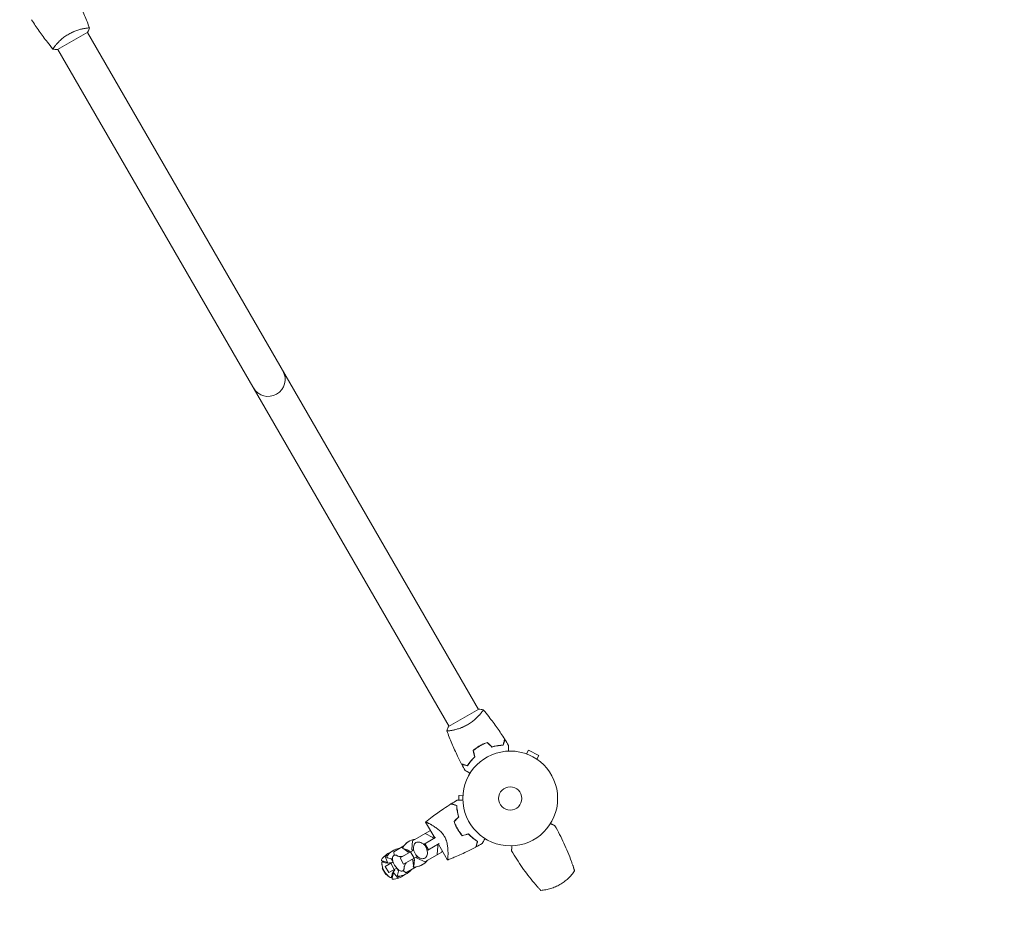
# Model space of a CAD drawing. Units: millimetres. Extents: x -10931 to 12021, y -8662 to 10971.
# Drawn here: x 1861 to 2961, y -4726 to -3727 of the extents above; entities that cross this region are included whole.
import ezdxf

# ---------------------------------------------------------------- set-up
doc = ezdxf.new("R2010")
doc.units = ezdxf.units.MM
doc.header["$LTSCALE"] = 20
doc.linetypes.add('HIDDEN', pattern=[9.525, 6.35, -3.175])
doc.layers.add('2d', color=230, linetype='Continuous')
doc.layers.add('ASTM-BufferZone', color=240, linetype='HIDDEN')

msp = doc.modelspace()

# ---------------------------------------------------------------- linework, layer by layer
at = {"layer": '2d', "lineweight": 0}
for p, q in [((1933.9, -3737.1), (1933.9, -3737.1)), ((1903.1, -3760.8), (1936.9, -3741.3)), ((2373.5, -4498.5), (1936.5, -3741.6)), ((1901, -3756.1), (1901, -3756.1)), ((2340.6, -4517.5), (1903.6, -3760.6)), ((2373.9, -4498.2), (2340.1, -4517.7)), ((2376.1, -4503), (2376.1, -4503)), ((2343.2, -4522), (2343.2, -4522)), ((2425.7, -4547.7), (2425.7, -4547.7)), ((2425.7, -4547.7), (2425.7, -4547.7)), ((2427.1, -4548.2), (2429.3, -4543.9)), ((2440.9, -4549.8), (2429.3, -4543.9)), ((2438.7, -4554.1), (2440.9, -4549.8)), ((2439.9, -4555), (2439.9, -4555)), ((2439.9, -4555), (2439.9, -4555)), ((2356.2, -4594.3), (2351.4, -4594.6)), ((2351.4, -4594.6), (2351.7, -4600)), ((2356.3, -4592.8), (2356.3, -4592.8)), ((2356.3, -4592.8), (2356.3, -4592.8)), ((2314.4, -4624.4), (2324.7, -4642.1)), ((2319, -4634.3), (2299.9, -4645.4)), ((2312.8, -4649), (2325.6, -4641.6)), ((2322.5, -4641.5), (2313.9, -4637.3)), ((2319, -4634.3), (2320.6, -4635.1)), ((2322.5, -4641.5), (2323.9, -4640.7)), ((2323.4, -4642.9), (2322.5, -4641.5)), ((2333.3, -4637.2), (2333.3, -4637.2)), ((2290.3, -4650.9), (2278.8, -4657.5)), ((2288.8, -4653.1), (2287.8, -4652.3)), ((2299.9, -4645.4), (2299.2, -4654.9)), ((2313.3, -4649.8), (2312.8, -4649)), ((2317.6, -4655.4), (2313.6, -4648.5)), ((2329.6, -4648.5), (2316.8, -4655.9)), ((2328.2, -4651.2), (2327.4, -4649.8)), ((2327.5, -4660.8), (2328.2, -4651.2)), ((2328.2, -4651.2), (2329.5, -4650.5)), ((2328.7, -4649.1), (2338.9, -4666.8)), ((2272.6, -4661.1), (2269.4, -4662.9)), ((2269.4, -4662.9), (2272.3, -4670.2)), ((2272.5, -4661.2), (2272.5, -4661.2)), ((2278.8, -4657.5), (2279.3, -4661.5)), ((2285.9, -4664.5), (2301.1, -4655.7)), ((2289.9, -4671.4), (2285.9, -4664.5)), ((2305.1, -4662.7), (2289.9, -4671.4)), ((2294.7, -4657.5), (2290.2, -4654.2)), ((2294.7, -4657.5), (2296.2, -4656.7)), ((2295.5, -4659), (2294.7, -4657.5)), ((2301.5, -4664.7), (2297.5, -4657.8)), ((2299.2, -4654.9), (2300, -4656.3)), ((2304, -4663.3), (2304.9, -4664.7)), ((2304.9, -4664.7), (2313.5, -4668.9)), ((2313.5, -4668.9), (2332.6, -4657.9)), ((2316.8, -4655.9), (2316.3, -4655)), ((2332.8, -4656.1), (2332.6, -4657.9)), ((2265.9, -4676.1), (2266.5, -4675.7)), ((2269.4, -4674), (2278.2, -4669)), ((2273.4, -4680.9), (2269.4, -4674)), ((2279.5, -4677.4), (2275.5, -4670.5)), ((2277.5, -4667.5), (2275.9, -4665.4)), ((2277.5, -4667.5), (2277.7, -4667.4)), ((2277.9, -4668.2), (2277.5, -4667.5)), ((2292.4, -4681.1), (2303.9, -4674.4)), ((2300.3, -4667.3), (2299.5, -4665.9)), ((2300.3, -4667.3), (2301.8, -4666.5)), ((2301, -4672.9), (2300.3, -4667.3)), ((2301.4, -4675.9), (2301.2, -4674.6)), ((2269.9, -4683), (2265.9, -4676.1)), ((2269.9, -4683), (2265.9, -4676.1)), ((2270.5, -4682.6), (2269.9, -4683)), ((2282.2, -4675.9), (2273.4, -4680.9)), ((2278.2, -4680.4), (2283, -4686.5)), ((2283.1, -4677.2), (2282.7, -4676.5)), ((2283, -4686.5), (2286.2, -4684.7)), ((2283.1, -4677.2), (2283.3, -4677.1)), ((2284.1, -4679.6), (2283.1, -4677.2)), ((2286.1, -4684.7), (2286.1, -4684.7)), ((2289.2, -4678.7), (2292.4, -4681.1))]:
    msp.add_line(p, q, dxfattribs=at)
for radius in [53, 13]:
    msp.add_circle((2409, -4598), radius, dxfattribs=at)
for centre, radius, start, end in [((2138.5, -4129.5), 19, 210, 30), ((2289.6, -4653.3), 0.8, 148.5061, 263.3391), ((2306, -4663.3), 20, 98.4348, 148.5061), ((2305.9, -4663.3), 20, 119.913, 141.5652), ((2282.2, -4677.1), 20, 109.8681, 148.5061), ((2271.9, -4663.5), 0.8, 148.5061, 263.3391), ((2288.2, -4673.5), 20, 98.4348, 148.5061), ((2270.2, -4678.2), 14, 58.258, 83.3391), ((2288.2, -4673.6), 20, 119.9545, 130.0857), ((2287.9, -4668), 14, 46.6015, 83.3391), ((2265.8, -4667), 0.8, 148.5061, 263.3391), ((2285.5, -4669.4), 20, 182.6706, 198.463), ((2285.5, -4669.4), 20, 182.6817, 237.3183), ((2264.1, -4681.7), 14, 55.5004, 83.3391), ((2297.1, -4662.6), 20, 196.586, 223.414), ((2287.9, -4668), 14, 336.6609, 13.3985), ((2301.5, -4673.8), 0.8, 156.6609, 271.4939), ((2301, -4654.7), 20, 271.4939, 321.5652), ((2300.9, -4654.7), 20, 278.4348, 300.087), ((2285.5, -4669.4), 20, 221.537, 237.3294), ((2264.1, -4681.7), 14, 336.6609, 4.4996), ((2277.2, -4668.4), 20, 271.4939, 310.1319), ((2283.7, -4684.1), 0.8, 156.6609, 271.4939), ((2270.2, -4678.2), 14, 336.6609, 1.742), ((2283.2, -4664.9), 20, 271.4939, 321.5652), ((2283.2, -4664.9), 20, 289.9143, 300.0454), ((2277.7, -4687.6), 0.8, 156.6609, 271.4939)]:
    msp.add_arc(centre, radius, start, end, dxfattribs=at)
for points, knots in [([(1922.4, -3699.5), (1924, -3702.5), (1925.5, -3705.4), (1929.2, -3713.1), (1931.3, -3717.8), (1935.3, -3727.2), (1937.1, -3731.9), (1938.9, -3736.7)], [0, 0, 0, 0, 10.001335, 10.001335, 25.652861, 25.652861, 40.904303, 40.904303, 40.904303, 40.904303]), ([(1898.1, -3760.2), (1896, -3757.7), (1893.9, -3755.1), (1888.7, -3748.4), (1885.6, -3744.3), (1879.7, -3735.9), (1876.9, -3731.7), (1874.2, -3727.4)], [0.059167, 0.059167, 0.059167, 0.059167, 10.001334, 10.001334, 25.653135, 25.653135, 40.963039, 40.963039, 40.963039, 40.963039]), ([(1915.7, -3743.5), (1916.4, -3743.1), (1917.2, -3742.7), (1918.7, -3741.9), (1919.4, -3741.5), (1920.6, -3741), (1920.9, -3740.9), (1921.7, -3740.5), (1922.1, -3740.4), (1923.2, -3739.9), (1924, -3739.7), (1925.4, -3739.2), (1926.1, -3739), (1927.5, -3738.5), (1928.2, -3738.3), (1930.2, -3737.8), (1931.4, -3737.6), (1933.1, -3737.2), (1933.6, -3737.1), (1934.6, -3737), (1935, -3736.9), (1936.3, -3736.7), (1937, -3736.6), (1937.8, -3736.6), (1938.1, -3736.6), (1938.5, -3736.6), (1938.6, -3736.6), (1938.7, -3736.6), (1938.8, -3736.6), (1938.8, -3736.6), (1938.9, -3736.7), (1938.9, -3736.7), (1938.9, -3736.7), (1938.9, -3736.7), (1938.9, -3736.7), (1938.9, -3736.7)], [0.16356818, 0.16356818, 0.16356818, 0.16356818, 0.1661247, 0.1661247, 0.16868122, 0.16868122, 0.16995948, 0.16995948, 0.17123774, 0.17123774, 0.17379425, 0.17379425, 0.17635077, 0.17635077, 0.17890729, 0.17890729, 0.18402032, 0.18402032, 0.18657684, 0.18657684, 0.18913336, 0.18913336, 0.19424639, 0.19424639, 0.19680291, 0.19680291, 0.19935943, 0.19935943, 0.20063769, 0.20063769, 0.20191595, 0.20191595, 0.20447247, 0.20447247, 0.20490292, 0.20490292, 0.20490292, 0.20490292]), ([(1938.9, -3736.7), (1938.4, -3738), (1937.9, -3739.4), (1937.1, -3740.9), (1937, -3741.1), (1936.9, -3741.3)], [0, 0, 0, 0, 4.405135, 4.405135, 5.108724, 5.108724, 5.108724, 5.108724]), ([(1898.2, -3760.2), (1898.2, -3760.2), (1898.2, -3760.2), (1898.2, -3760.2), (1898.2, -3760.2), (1898.1, -3760.2), (1898.1, -3760.1), (1898.1, -3760.1), (1898.1, -3760), (1898.2, -3759.8), (1898.4, -3759.5), (1898.9, -3758.8), (1899.1, -3758.5), (1899.5, -3757.9), (1899.7, -3757.6), (1900.5, -3756.6), (1901.2, -3755.8), (1902.1, -3754.8), (1902.3, -3754.5), (1902.7, -3754.1), (1902.9, -3753.9), (1903.5, -3753.2), (1904, -3752.7), (1904.9, -3751.8), (1905.4, -3751.3), (1906.2, -3750.5), (1906.5, -3750.3), (1907.1, -3749.8), (1907.3, -3749.5), (1908.8, -3748.3), (1910, -3747.3), (1912.1, -3745.8), (1912.8, -3745.3), (1914.2, -3744.4), (1914.9, -3743.9), (1915.7, -3743.5)], [0.12220864, 0.12220864, 0.12220864, 0.12220864, 0.12268837, 0.12268837, 0.12524335, 0.12524335, 0.12652085, 0.12652085, 0.12779834, 0.12779834, 0.13290832, 0.13290832, 0.13546331, 0.13546331, 0.1380183, 0.1380183, 0.14312827, 0.14312827, 0.14440577, 0.14440577, 0.14568326, 0.14568326, 0.14823825, 0.14823825, 0.15079324, 0.15079324, 0.15207073, 0.15207073, 0.15334823, 0.15334823, 0.15845821, 0.15845821, 0.16101319, 0.16101319, 0.16356818, 0.16356818, 0.16356818, 0.16356818]), ([(2378.9, -4498.8), (2378.9, -4498.8), (2378.9, -4498.8), (2378.9, -4498.8), (2378.9, -4498.8), (2378.9, -4498.9), (2378.9, -4498.9), (2378.9, -4499), (2378.9, -4499), (2378.8, -4499.2), (2378.6, -4499.6), (2378.2, -4500.3), (2378, -4500.5), (2377.6, -4501.1), (2377.3, -4501.4), (2376.5, -4502.4), (2375.9, -4503.2), (2375, -4504.3), (2374.8, -4504.5), (2374.4, -4504.9), (2374.2, -4505.2), (2373.5, -4505.8), (2373.1, -4506.3), (2372.1, -4507.3), (2371.6, -4507.8), (2370.8, -4508.5), (2370.6, -4508.8), (2370, -4509.3), (2369.7, -4509.5), (2368.3, -4510.8), (2367, -4511.8), (2365, -4513.2), (2364.3, -4513.7), (2362.9, -4514.7), (2362.1, -4515.1), (2361.4, -4515.5)], [0.12220864, 0.12220864, 0.12220864, 0.12220864, 0.12268837, 0.12268837, 0.12524335, 0.12524335, 0.12652085, 0.12652085, 0.12779834, 0.12779834, 0.13290832, 0.13290832, 0.13546331, 0.13546331, 0.1380183, 0.1380183, 0.14312827, 0.14312827, 0.14440577, 0.14440577, 0.14568326, 0.14568326, 0.14823825, 0.14823825, 0.15079324, 0.15079324, 0.15207073, 0.15207073, 0.15334823, 0.15334823, 0.15845821, 0.15845821, 0.16101319, 0.16101319, 0.16356818, 0.16356818, 0.16356818, 0.16356818]), ([(2378.9, -4498.9), (2381, -4501.4), (2383.1, -4503.9), (2388.3, -4510.6), (2391.4, -4514.8), (2397.3, -4523.2), (2400.1, -4527.4), (2402.8, -4531.7)], [0.059167, 0.059167, 0.059167, 0.059167, 10.001334, 10.001334, 25.653135, 25.653135, 40.963039, 40.963039, 40.963039, 40.963039]), ([(2361.4, -4515.5), (2360.6, -4516), (2359.9, -4516.4), (2358.4, -4517.1), (2357.6, -4517.5), (2356.5, -4518), (2356.1, -4518.2), (2355.3, -4518.5), (2355, -4518.6), (2353.8, -4519.1), (2353.1, -4519.4), (2351.6, -4519.9), (2350.9, -4520.1), (2349.5, -4520.5), (2348.9, -4520.7), (2346.9, -4521.2), (2345.7, -4521.5), (2344, -4521.8), (2343.5, -4521.9), (2342.5, -4522.1), (2342, -4522.2), (2340.7, -4522.3), (2340, -4522.4), (2339.2, -4522.5), (2339, -4522.5), (2338.6, -4522.5), (2338.5, -4522.5), (2338.3, -4522.4), (2338.3, -4522.4), (2338.2, -4522.4), (2338.2, -4522.4), (2338.2, -4522.3), (2338.2, -4522.3), (2338.2, -4522.3), (2338.2, -4522.3), (2338.2, -4522.3)], [0.16356818, 0.16356818, 0.16356818, 0.16356818, 0.1661247, 0.1661247, 0.16868122, 0.16868122, 0.16995948, 0.16995948, 0.17123774, 0.17123774, 0.17379425, 0.17379425, 0.17635077, 0.17635077, 0.17890729, 0.17890729, 0.18402032, 0.18402032, 0.18657684, 0.18657684, 0.18913336, 0.18913336, 0.19424639, 0.19424639, 0.19680291, 0.19680291, 0.19935943, 0.19935943, 0.20063769, 0.20063769, 0.20191595, 0.20191595, 0.20447247, 0.20447247, 0.20490292, 0.20490292, 0.20490292, 0.20490292]), ([(2338.2, -4522.3), (2338.6, -4521), (2339.2, -4519.7), (2339.9, -4518.1), (2340, -4517.9), (2340.1, -4517.7)], [0, 0, 0, 0, 4.405135, 4.405135, 5.108724, 5.108724, 5.108724, 5.108724]), ([(2354.6, -4559.5), (2353.1, -4556.6), (2351.6, -4553.6), (2347.9, -4546), (2345.8, -4541.3), (2341.8, -4531.8), (2339.9, -4527.1), (2338.2, -4522.4)], [0, 0, 0, 0, 10.001335, 10.001335, 25.652861, 25.652861, 40.904303, 40.904303, 40.904303, 40.904303]), ([(2401.1, -4538.3), (2401.3, -4537.5), (2401.5, -4536.8), (2401.8, -4535.5), (2402, -4534.9), (2402.2, -4534.1), (2402.2, -4533.9), (2402.4, -4533.4), (2402.4, -4533.2), (2402.6, -4532.6), (2402.7, -4532.3), (2402.8, -4532), (2402.8, -4531.9), (2402.8, -4531.8), (2402.8, -4531.8), (2402.8, -4531.7), (2402.8, -4531.7), (2402.8, -4531.7), (2402.8, -4531.7), (2402.8, -4531.7), (2402.8, -4531.7), (2402.8, -4531.7)], [0, 0, 0, 0, 0.00350666, 0.00350666, 0.00701332, 0.00701332, 0.00876665, 0.00876665, 0.01051997, 0.01051997, 0.01402663, 0.01402663, 0.01577996, 0.01577996, 0.01753329, 0.01753329, 0.02103995, 0.02103995, 0.02454661, 0.02454661, 0.02744921, 0.02744921, 0.02744921, 0.02744921]), ([(2401.2, -4538.5), (2401.4, -4537.7), (2401.6, -4537), (2402, -4535.7), (2402.1, -4535.1), (2402.3, -4534.3), (2402.4, -4534.1), (2402.5, -4533.6), (2402.6, -4533.4), (2402.7, -4532.8), (2402.8, -4532.5), (2402.9, -4532.2), (2402.9, -4532.1), (2402.9, -4532), (2403, -4532), (2403, -4532), (2403, -4532), (2403, -4532), (2403, -4531.9), (2403, -4531.9), (2403, -4531.9), (2403, -4531.9), (2403, -4531.9), (2403, -4531.9)], [0, 0, 0, 0, 0.0035063, 0.0035063, 0.0070126, 0.0070126, 0.00876575, 0.00876575, 0.0105189, 0.0105189, 0.0140252, 0.0140252, 0.01577835, 0.01577835, 0.01665493, 0.01665493, 0.0175315, 0.0175315, 0.02103781, 0.02103781, 0.02454411, 0.02454411, 0.0274484, 0.0274484, 0.0274484, 0.0274484]), ([(2375, -4539.1), (2373.6, -4539.9), (2372.3, -4540.7), (2370.4, -4542.1), (2369.8, -4542.6), (2368.6, -4543.5), (2368, -4544), (2367.5, -4544.5)], [0.009405818, 0.009405818, 0.009405818, 0.009405818, 0.01410835, 0.01410835, 0.016459616, 0.016459616, 0.018810883, 0.018810883, 0.018810883, 0.018810883]), ([(2375.1, -4539.3), (2373.8, -4540.1), (2372.5, -4540.9), (2370.6, -4542.2), (2370, -4542.7), (2368.8, -4543.6), (2368.2, -4544.1), (2367.7, -4544.5)], [0.009233803, 0.009233803, 0.009233803, 0.009233803, 0.013850802, 0.013850802, 0.016159301, 0.016159301, 0.0184678, 0.0184678, 0.0184678, 0.0184678]), ([(2383.4, -4535.3), (2382, -4535.8), (2380.6, -4536.3), (2378.5, -4537.3), (2377.8, -4537.6), (2376.4, -4538.3), (2375.7, -4538.7), (2375, -4539.1)], [0, 0, 0, 0, 0.004702909, 0.004702909, 0.007054363, 0.007054363, 0.009405818, 0.009405818, 0.009405818, 0.009405818]), ([(2383.4, -4535.5), (2382, -4536), (2380.6, -4536.5), (2378.5, -4537.5), (2377.8, -4537.8), (2376.5, -4538.5), (2375.8, -4538.9), (2375.1, -4539.3)], [0, 0, 0, 0, 0.004616902, 0.004616902, 0.006925353, 0.006925353, 0.009233803, 0.009233803, 0.009233803, 0.009233803]), ([(2388.5, -4540.4), (2389.7, -4540), (2390.9, -4539.7), (2393.1, -4539.2), (2394.2, -4539), (2396.3, -4538.7), (2397.4, -4538.5), (2399.3, -4538.3), (2400.2, -4538.3), (2401.1, -4538.3)], [0, 0, 0, 0, 0.00398181, 0.00398181, 0.00796362, 0.00796362, 0.01194542, 0.01194542, 0.01592723, 0.01592723, 0.01592723, 0.01592723]), ([(2388.5, -4540.6), (2389.7, -4540.2), (2390.9, -4539.9), (2393.2, -4539.4), (2394.3, -4539.2), (2395.9, -4538.9), (2396.4, -4538.9), (2397.4, -4538.7), (2398, -4538.7), (2399.4, -4538.5), (2400.4, -4538.5), (2401.2, -4538.5)], [0, 0, 0, 0, 0.00404294, 0.00404294, 0.00808588, 0.00808588, 0.01010735, 0.01010735, 0.01212882, 0.01212882, 0.01617176, 0.01617176, 0.01617176, 0.01617176]), ([(2407.1, -4538.7), (2407.1, -4538.7), (2407.1, -4538.7), (2407.1, -4538.7), (2407.1, -4538.7), (2407.1, -4538.7), (2407.1, -4538.7), (2407.1, -4538.7), (2407.1, -4538.8), (2407.1, -4538.8), (2407.1, -4538.9), (2407.1, -4539.3), (2407.1, -4539.8), (2407.1, -4540.5), (2407.1, -4540.8), (2407.1, -4541.5), (2407.1, -4541.8), (2407.1, -4542.9), (2407.1, -4543.7), (2407.1, -4544.7), (2407.1, -4544.9), (2407.1, -4545.1)], [0.03093242, 0.03093242, 0.03093242, 0.03093242, 0.03756195, 0.03756195, 0.04131815, 0.04131815, 0.04225719, 0.04225719, 0.04319624, 0.04319624, 0.04507434, 0.04507434, 0.04883054, 0.04883054, 0.05070863, 0.05070863, 0.05258673, 0.05258673, 0.05634293, 0.05634293, 0.05718798, 0.05718798, 0.05718798, 0.05718798]), ([(2369.3, -4551.5), (2368.4, -4552.3), (2367.6, -4553.2), (2366, -4554.9), (2365.3, -4555.7), (2363.9, -4557.4), (2363.3, -4558.2), (2362.2, -4559.8), (2361.7, -4560.5), (2361.2, -4561.3)], [0, 0, 0, 0, 0.00398181, 0.00398181, 0.00796362, 0.00796362, 0.01194542, 0.01194542, 0.01592723, 0.01592723, 0.01592723, 0.01592723]), ([(2369.6, -4551.5), (2368.6, -4552.4), (2367.8, -4553.3), (2366.2, -4555), (2365.4, -4555.8), (2364.4, -4557.1), (2364.1, -4557.5), (2363.5, -4558.4), (2363.2, -4558.8), (2362.3, -4560), (2361.8, -4560.8), (2361.3, -4561.5)], [0, 0, 0, 0, 0.00404294, 0.00404294, 0.00808588, 0.00808588, 0.01010735, 0.01010735, 0.01212882, 0.01212882, 0.01617176, 0.01617176, 0.01617176, 0.01617176]), ([(2361.2, -4561.3), (2360.5, -4561.1), (2359.8, -4560.9), (2358.5, -4560.5), (2357.9, -4560.4), (2357.1, -4560.2), (2356.8, -4560.1), (2356.4, -4560), (2356.2, -4559.9), (2355.6, -4559.7), (2355.3, -4559.7), (2355, -4559.6), (2354.9, -4559.6), (2354.8, -4559.5), (2354.7, -4559.5), (2354.7, -4559.5), (2354.7, -4559.5), (2354.7, -4559.5), (2354.7, -4559.5), (2354.7, -4559.5), (2354.6, -4559.5), (2354.6, -4559.5)], [0, 0, 0, 0, 0.00350666, 0.00350666, 0.00701332, 0.00701332, 0.00876665, 0.00876665, 0.01051997, 0.01051997, 0.01402663, 0.01402663, 0.01577996, 0.01577996, 0.01753329, 0.01753329, 0.02103995, 0.02103995, 0.02454661, 0.02454661, 0.02744921, 0.02744921, 0.02744921, 0.02744921]), ([(2361.3, -4561.5), (2360.6, -4561.3), (2359.9, -4561.1), (2358.6, -4560.8), (2358, -4560.6), (2357.2, -4560.4), (2357, -4560.3), (2356.5, -4560.2), (2356.3, -4560.1), (2355.7, -4560), (2355.4, -4559.9), (2355.1, -4559.8), (2355, -4559.8), (2354.9, -4559.8), (2354.9, -4559.8), (2354.9, -4559.8), (2354.9, -4559.8), (2354.8, -4559.8), (2354.8, -4559.7), (2354.8, -4559.7), (2354.8, -4559.7), (2354.8, -4559.7), (2354.8, -4559.7), (2354.8, -4559.7)], [0, 0, 0, 0, 0.0035063, 0.0035063, 0.0070126, 0.0070126, 0.00876575, 0.00876575, 0.0105189, 0.0105189, 0.0140252, 0.0140252, 0.01577835, 0.01577835, 0.01665493, 0.01665493, 0.0175315, 0.0175315, 0.02103781, 0.02103781, 0.02454411, 0.02454411, 0.0274484, 0.0274484, 0.0274484, 0.0274484]), ([(2364.1, -4569.9), (2364, -4569.8), (2363.8, -4569.7), (2362.9, -4569.2), (2362.2, -4568.8), (2361.3, -4568.2), (2361, -4568.1), (2360.4, -4567.7), (2360.2, -4567.6), (2359.7, -4567.3), (2359.5, -4567.2), (2359.2, -4567), (2359, -4566.9), (2358.8, -4566.8), (2358.7, -4566.8), (2358.6, -4566.7), (2358.6, -4566.7), (2358.6, -4566.7), (2358.6, -4566.7), (2358.6, -4566.7), (2358.6, -4566.7), (2358.6, -4566.7), (2358.6, -4566.7), (2358.6, -4566.7)], [0.00292306, 0.00292306, 0.00292306, 0.00292306, 0.00379004, 0.00379004, 0.00758008, 0.00758008, 0.0094751, 0.0094751, 0.01137012, 0.01137012, 0.01326514, 0.01326514, 0.01516016, 0.01516016, 0.01705518, 0.01705518, 0.01800269, 0.01800269, 0.0189502, 0.0189502, 0.02274024, 0.02274024, 0.02935902, 0.02935902, 0.02935902, 0.02935902]), ([(2314.4, -4624.4), (2316.8, -4622.4), (2319.3, -4620.5), (2325.9, -4615.6), (2330.1, -4612.5), (2337.2, -4607.7), (2340, -4605.9), (2342.8, -4604.1)], [0.033331, 0.033331, 0.033331, 0.033331, 9.2333, 9.2333, 24.884098, 24.884098, 34.885432, 34.885432, 34.885432, 34.885432]), ([(2342.8, -4604.1), (2342.8, -4604.1), (2342.8, -4604.1), (2342.8, -4604.1), (2342.8, -4604.1), (2342.8, -4604.2), (2342.9, -4604.2), (2342.9, -4604.2), (2342.9, -4604.2), (2342.9, -4604.2), (2342.9, -4604.2), (2342.9, -4604.2), (2343.1, -4604.2), (2343.4, -4604.3), (2343.6, -4604.3), (2343.9, -4604.4), (2344, -4604.5), (2344.6, -4604.6), (2345.1, -4604.7), (2346.5, -4605.1), (2347.8, -4605.5), (2349.2, -4605.8)], [0.02748902, 0.02748902, 0.02748902, 0.02748902, 0.03088582, 0.03088582, 0.03431758, 0.03431758, 0.03603346, 0.03603346, 0.0368914, 0.0368914, 0.03774934, 0.03774934, 0.0411811, 0.0411811, 0.04289698, 0.04289698, 0.04461285, 0.04461285, 0.04804461, 0.04804461, 0.05490813, 0.05490813, 0.05490813, 0.05490813]), ([(2343.1, -4604), (2343.1, -4604), (2343.1, -4604), (2343.1, -4604), (2343.1, -4604), (2343.1, -4604), (2343.1, -4604), (2343.1, -4604), (2343.1, -4604), (2343.1, -4604), (2343.1, -4604), (2343.2, -4604), (2343.3, -4604.1), (2343.7, -4604.1), (2343.8, -4604.2), (2344.1, -4604.3), (2344.3, -4604.3), (2344.8, -4604.5), (2345.3, -4604.6), (2346.8, -4605), (2348, -4605.3), (2349.3, -4605.7)], [0.0274582, 0.0274582, 0.0274582, 0.0274582, 0.03088331, 0.03088331, 0.03430842, 0.03430842, 0.03602097, 0.03602097, 0.03687725, 0.03687725, 0.03773353, 0.03773353, 0.04115863, 0.04115863, 0.04287119, 0.04287119, 0.04458374, 0.04458374, 0.04800885, 0.04800885, 0.05485906, 0.05485906, 0.05485906, 0.05485906]), ([(2349.2, -4605.8), (2349.2, -4606.7), (2349.2, -4607.6), (2349.4, -4609.6), (2349.5, -4610.6), (2349.9, -4612.8), (2350.1, -4613.9), (2350.6, -4616.2), (2350.9, -4617.4), (2351.3, -4618.6)], [0, 0, 0, 0, 0.0039809, 0.0039809, 0.00796179, 0.00796179, 0.01194269, 0.01194269, 0.01592358, 0.01592358, 0.01592358, 0.01592358]), ([(2349.3, -4605.7), (2349.4, -4606.5), (2349.4, -4607.5), (2349.6, -4609.5), (2349.7, -4610.5), (2350, -4612.2), (2350.1, -4612.7), (2350.3, -4613.9), (2350.4, -4614.5), (2350.8, -4616.2), (2351.1, -4617.4), (2351.5, -4618.6)], [0, 0, 0, 0, 0.00404768, 0.00404768, 0.00809536, 0.00809536, 0.0101192, 0.0101192, 0.01214304, 0.01214304, 0.01619072, 0.01619072, 0.01619072, 0.01619072]), ([(2349.6, -4600), (2349.6, -4600), (2349.6, -4600), (2349.6, -4600), (2349.6, -4600), (2349.6, -4600), (2349.6, -4600), (2349.7, -4600), (2349.8, -4600), (2349.9, -4600), (2350, -4600), (2350.1, -4600), (2350.5, -4600), (2350.9, -4600), (2352, -4600), (2352.6, -4600), (2353.6, -4600), (2354, -4600), (2354.7, -4600), (2355.1, -4600), (2355.7, -4600), (2355.9, -4600), (2356.1, -4600)], [0.03029254, 0.03029254, 0.03029254, 0.03029254, 0.03788491, 0.03788491, 0.0416811, 0.0416811, 0.04263015, 0.04263015, 0.0435792, 0.04452824, 0.04452824, 0.04547729, 0.04547729, 0.04927348, 0.04927348, 0.05306967, 0.05306967, 0.05496776, 0.05496776, 0.05686586, 0.05686586, 0.05768815, 0.05768815, 0.05768815, 0.05768815]), ([(2314.4, -4624.4), (2314.4, -4624.4), (2314.4, -4624.4), (2314.4, -4624.4), (2314.4, -4624.4), (2314.4, -4624.4), (2314.5, -4624.3), (2314.5, -4624.3), (2314.6, -4624.3), (2314.7, -4624.3), (2314.7, -4624.4), (2315.1, -4624.5), (2315.5, -4624.7), (2316.3, -4625), (2316.5, -4625.1), (2316.8, -4625.3), (2317, -4625.4), (2317.6, -4625.7), (2318, -4625.9), (2318.8, -4626.3), (2319.3, -4626.6), (2320.1, -4627), (2320.3, -4627.1), (2320.8, -4627.4), (2321.1, -4627.6), (2322.4, -4628.4), (2323.6, -4629.1), (2325.4, -4630.3), (2326, -4630.7), (2327.2, -4631.6), (2327.9, -4632.1), (2329.1, -4633.1), (2329.8, -4633.6), (2331, -4634.8), (2331.7, -4635.4), (2332.9, -4636.7), (2333.5, -4637.4), (2334.3, -4638.5), (2334.5, -4638.9), (2334.9, -4639.5), (2335.1, -4639.7), (2335.3, -4640.1), (2335.4, -4640.3), (2335.5, -4640.5)], [0.13373669, 0.13373669, 0.13373669, 0.13373669, 0.13375945, 0.13375945, 0.13515596, 0.13515596, 0.13655247, 0.13655247, 0.13794899, 0.13794899, 0.1393455, 0.1393455, 0.14493156, 0.14493156, 0.14632808, 0.14632808, 0.14772459, 0.14772459, 0.15051762, 0.15051762, 0.15331065, 0.15331065, 0.15470716, 0.15470716, 0.15610368, 0.15610368, 0.16168974, 0.16168974, 0.16448277, 0.16448277, 0.16727579, 0.16727579, 0.17006882, 0.17006882, 0.17286185, 0.17286185, 0.17565488, 0.17565488, 0.1770514, 0.1770514, 0.17774965, 0.17774965, 0.17844791, 0.17844791, 0.17844791, 0.17844791]), ([(2350, -4632.1), (2349.2, -4630.7), (2348.5, -4629.4), (2347.6, -4627.3), (2347.3, -4626.6), (2346.7, -4625.2), (2346.4, -4624.5), (2346.2, -4623.7)], [0.009318793, 0.009318793, 0.009318793, 0.009318793, 0.013978791, 0.013978791, 0.016308789, 0.016308789, 0.018638788, 0.018638788, 0.018638788, 0.018638788]), ([(2350.2, -4632), (2349.4, -4630.7), (2348.7, -4629.3), (2347.8, -4627.3), (2347.5, -4626.6), (2346.9, -4625.2), (2346.7, -4624.5), (2346.4, -4623.8)], [0.009150117, 0.009150117, 0.009150117, 0.009150117, 0.013725915, 0.013725915, 0.016013815, 0.016013815, 0.018301714, 0.018301714, 0.018301714, 0.018301714]), ([(2477.4, -4668.3), (2474.9, -4661.4), (2472.1, -4654.7), (2466, -4641.4), (2462.6, -4634.9), (2459, -4628.5)], [0.01119275, 0.01119275, 0.01119275, 0.01119275, 0.03312516, 0.03312516, 0.05505756, 0.05505756, 0.05505756, 0.05505756]), ([(2335.5, -4640.5), (2336, -4641.3), (2336.4, -4642.1), (2337, -4643.4), (2337.1, -4643.8), (2337.5, -4644.7), (2337.6, -4645.1), (2338, -4646.4), (2338.2, -4647.2), (2338.6, -4648.9), (2338.7, -4649.7), (2339, -4651.3), (2339.1, -4652.1), (2339.2, -4653.6), (2339.3, -4654.4), (2339.4, -4656.5), (2339.5, -4657.9), (2339.5, -4659.4), (2339.5, -4659.7), (2339.5, -4660.3), (2339.5, -4660.6), (2339.5, -4661.5), (2339.4, -4662), (2339.4, -4663.5), (2339.3, -4664.3), (2339.3, -4665.2), (2339.3, -4665.3), (2339.2, -4665.6), (2339.2, -4665.8), (2339.2, -4666.1), (2339.1, -4666.3), (2339.1, -4666.6), (2339, -4666.7), (2339, -4666.8), (2339, -4666.8), (2338.9, -4666.8), (2338.9, -4666.8), (2338.9, -4666.8), (2338.9, -4666.8), (2338.9, -4666.8)], [0, 0, 0, 0, 0.00278347, 0.00278347, 0.0041752, 0.0041752, 0.00556694, 0.00556694, 0.0083504, 0.0083504, 0.01113387, 0.01113387, 0.01391734, 0.01391734, 0.01670081, 0.01670081, 0.02226775, 0.02226775, 0.02365948, 0.02365948, 0.02505121, 0.02505121, 0.02783468, 0.02783468, 0.03340162, 0.03340162, 0.03479335, 0.03479335, 0.03618509, 0.03618509, 0.03896855, 0.03896855, 0.04175202, 0.04175202, 0.04314376, 0.04314376, 0.04453549, 0.04453549, 0.04453807, 0.04453807, 0.04453807, 0.04453807]), ([(2355.3, -4639.6), (2354.4, -4638.5), (2353.4, -4637.3), (2352.1, -4635.4), (2351.7, -4634.8), (2351, -4633.8), (2350.8, -4633.5), (2350.4, -4632.8), (2350.2, -4632.4), (2350, -4632.1)], [0, 0, 0, 0, 0.004659396, 0.004659396, 0.006989095, 0.006989095, 0.008153944, 0.008153944, 0.009318793, 0.009318793, 0.009318793, 0.009318793]), ([(2355.4, -4639.4), (2354.5, -4638.3), (2353.5, -4637.1), (2352.2, -4635.2), (2351.8, -4634.6), (2351.2, -4633.7), (2351, -4633.3), (2350.6, -4632.7), (2350.4, -4632.3), (2350.2, -4632)], [0, 0, 0, 0, 0.004575061, 0.004575061, 0.006862592, 0.006862592, 0.008006357, 0.008006357, 0.009150122, 0.009150122, 0.009150122, 0.009150122]), ([(2372.6, -4645.9), (2371.8, -4645.5), (2371, -4644.9), (2369.4, -4643.8), (2368.6, -4643.2), (2367.3, -4642.1), (2366.8, -4641.7), (2366, -4641), (2365.5, -4640.6), (2364.2, -4639.4), (2363.3, -4638.5), (2362.4, -4637.6)], [0, 0, 0, 0, 0.00404768, 0.00404768, 0.00809536, 0.00809536, 0.0101192, 0.0101192, 0.01214304, 0.01214304, 0.01619072, 0.01619072, 0.01619072, 0.01619072]), ([(2372.3, -4646), (2371.6, -4645.5), (2370.8, -4645), (2369.2, -4643.9), (2368.4, -4643.3), (2366.7, -4641.9), (2365.8, -4641.2), (2364.1, -4639.6), (2363.2, -4638.7), (2362.4, -4637.8)], [0, 0, 0, 0, 0.0039809, 0.0039809, 0.00796179, 0.00796179, 0.01194269, 0.01194269, 0.01592358, 0.01592358, 0.01592358, 0.01592358]), ([(2303.7, -4647.4), (2303, -4647.7), (2302.5, -4648.2), (2301.6, -4649.4), (2301.3, -4650.2), (2300.9, -4651.8), (2300.8, -4652.7), (2300.9, -4654.7), (2301.1, -4655.7), (2301.7, -4657.7), (2302.1, -4658.6), (2303.2, -4660.5), (2303.8, -4661.3), (2305.3, -4662.8), (2306.1, -4663.5), (2307.7, -4664.5), (2308.6, -4664.9), (2310.3, -4665.3), (2311.1, -4665.4), (2312.5, -4665.1), (2313.1, -4664.9), (2313.6, -4664.6)], [6.283185, 6.283185, 6.283185, 6.283185, 6.576035, 6.576035, 6.880699, 6.880699, 7.203495, 7.203495, 7.533307, 7.533307, 7.863511, 7.863511, 8.193396, 8.193396, 8.523626, 8.523626, 8.853295, 8.853295, 9.174954, 9.174954, 9.424778, 9.424778, 9.424778, 9.424778]), ([(2313.6, -4664.6), (2314.3, -4664.3), (2314.8, -4663.8), (2315.7, -4662.5), (2316, -4661.8), (2316.4, -4660.2), (2316.5, -4659.3), (2316.4, -4657.3), (2316.2, -4656.3), (2315.6, -4654.3), (2315.2, -4653.4), (2314.1, -4651.5), (2313.5, -4650.6), (2312, -4649.1), (2311.2, -4648.5), (2309.6, -4647.5), (2308.7, -4647.1), (2307, -4646.7), (2306.2, -4646.6), (2304.8, -4646.9), (2304.2, -4647.1), (2303.7, -4647.4)], [3.141593, 3.141593, 3.141593, 3.141593, 3.434443, 3.434443, 3.739106, 3.739106, 4.061903, 4.061903, 4.391714, 4.391714, 4.721918, 4.721918, 5.051803, 5.051803, 5.382033, 5.382033, 5.711703, 5.711703, 6.033362, 6.033362, 6.283185, 6.283185, 6.283185, 6.283185]), ([(2370.6, -4652.3), (2367.7, -4653.9), (2364.7, -4655.4), (2357, -4659.1), (2352.3, -4661.3), (2346.1, -4663.9), (2344.6, -4664.5), (2342.5, -4665.4), (2341.8, -4665.7), (2340.7, -4666.1), (2340.4, -4666.2), (2339.8, -4666.5), (2339.6, -4666.5), (2339.4, -4666.6), (2339.3, -4666.7), (2339.1, -4666.7), (2339.1, -4666.7), (2339, -4666.8), (2339, -4666.8), (2339, -4666.8), (2339, -4666.8), (2339, -4666.8)], [0, 0, 0, 0, 10.001335, 10.001335, 25.652133, 25.652133, 30.268367, 30.268367, 32.576984, 32.576984, 33.731356, 33.731356, 34.308549, 34.308549, 34.597147, 34.597147, 34.741446, 34.741446, 34.813595, 34.813595, 34.82122, 34.82122, 34.82122, 34.82122]), ([(2370.6, -4652.3), (2370.6, -4652.3), (2370.6, -4652.3), (2370.6, -4652.3), (2370.6, -4652.3), (2370.6, -4652.3), (2370.6, -4652.3), (2370.7, -4652.3), (2370.7, -4652.3), (2370.7, -4652.3), (2370.7, -4652.3), (2370.7, -4652.2), (2370.7, -4652.1), (2370.8, -4651.7), (2370.8, -4651.6), (2370.9, -4651.3), (2371, -4651.1), (2371.1, -4650.5), (2371.2, -4650.1), (2371.6, -4648.6), (2372, -4647.4), (2372.3, -4646)], [0.02748902, 0.02748902, 0.02748902, 0.02748902, 0.03088582, 0.03088582, 0.03431758, 0.03431758, 0.03603346, 0.03603346, 0.0368914, 0.0368914, 0.03774934, 0.03774934, 0.0411811, 0.0411811, 0.04289698, 0.04289698, 0.04461285, 0.04461285, 0.04804461, 0.04804461, 0.05490813, 0.05490813, 0.05490813, 0.05490813]), ([(2370.9, -4652.2), (2370.9, -4652.2), (2370.9, -4652.2), (2370.9, -4652.2), (2370.9, -4652.2), (2370.9, -4652.2), (2370.9, -4652.2), (2370.9, -4652.1), (2370.9, -4652.1), (2370.9, -4652.1), (2370.9, -4652.1), (2370.9, -4652.1), (2371, -4651.9), (2371.1, -4651.6), (2371.1, -4651.5), (2371.2, -4651.2), (2371.2, -4651), (2371.4, -4650.4), (2371.5, -4650), (2371.9, -4648.5), (2372.2, -4647.3), (2372.6, -4645.9)], [0.0274582, 0.0274582, 0.0274582, 0.0274582, 0.03088331, 0.03088331, 0.03430842, 0.03430842, 0.03602097, 0.03602097, 0.03687725, 0.03687725, 0.03773353, 0.03773353, 0.04115863, 0.04115863, 0.04287119, 0.04287119, 0.04458374, 0.04458374, 0.04800885, 0.04800885, 0.05485906, 0.05485906, 0.05485906, 0.05485906]), ([(2380.8, -4642.9), (2380.7, -4643.1), (2380.7, -4643.2), (2380.2, -4644.1), (2379.8, -4644.7), (2379.1, -4645.9), (2378.8, -4646.5), (2378.4, -4647.2), (2378.2, -4647.4), (2378, -4647.8), (2377.9, -4647.9), (2377.8, -4648.2), (2377.7, -4648.3), (2377.7, -4648.4), (2377.6, -4648.4), (2377.6, -4648.5), (2377.6, -4648.5), (2377.6, -4648.5), (2377.6, -4648.5), (2377.6, -4648.5), (2377.6, -4648.5), (2377.6, -4648.5)], [0.00295148, 0.00295148, 0.00295148, 0.00295148, 0.00378657, 0.00378657, 0.00757315, 0.00757315, 0.01135972, 0.01135972, 0.013253, 0.013253, 0.01514629, 0.01514629, 0.01703958, 0.01703958, 0.01798622, 0.01798622, 0.01893286, 0.01893286, 0.02271944, 0.02271944, 0.03029258, 0.03029258, 0.03029258, 0.03029258]), ([(2279, -4661.6), (2278.6, -4661.8), (2278.3, -4662.1), (2277.8, -4662.8), (2277.7, -4663.2), (2277.5, -4664.1), (2277.4, -4664.6), (2277.4, -4665.6), (2277.5, -4666.1), (2277.7, -4667.2), (2277.8, -4667.8), (2278, -4668.3)], [0, 0, 0, 0, 0.212638, 0.212638, 0.425276, 0.425276, 0.637914, 0.637914, 0.850551, 0.850551, 1.063189, 1.063189, 1.063189, 1.063189]), ([(2283, -4662.2), (2282.7, -4662), (2282.4, -4661.9), (2281.9, -4661.6), (2281.6, -4661.5), (2281.1, -4661.4), (2280.8, -4661.3), (2280.2, -4661.3), (2280, -4661.3), (2279.4, -4661.4), (2279.2, -4661.5), (2279, -4661.6)], [5.5917381, 5.5917381, 5.5917381, 5.5917381, 5.7300276, 5.7300276, 5.868317, 5.868317, 6.0066064, 6.0066064, 6.1448959, 6.1448959, 6.2831853, 6.2831853, 6.2831853, 6.2831853]), ([(2288.1, -4662.6), (2287.1, -4662.8), (2286.2, -4662.9), (2284.8, -4662.8), (2284.3, -4662.7), (2283.5, -4662.4), (2283.2, -4662.3), (2283, -4662.2), (2283, -4662.2), (2283, -4662.2)], [0.1419794, 0.1419794, 0.1419794, 0.1419794, 0.2765789, 0.2765789, 0.4148683, 0.4148683, 0.5531577, 0.5531577, 0.6270866, 0.6270866, 0.6270866, 0.6270866]), ([(2410.5, -4656.5), (2414.2, -4662.9), (2418.1, -4669.1), (2426.5, -4681), (2431, -4686.8), (2435.7, -4692.4)], [0, 0, 0, 0, 0.02193241, 0.02193241, 0.04386481, 0.04386481, 0.04386481, 0.04386481]), ([(2265.5, -4670.3), (2265.5, -4670.2), (2265.5, -4670.2), (2265.5, -4670), (2265.5, -4669.9), (2265.5, -4669.8), (2265.5, -4669.7), (2265.6, -4669.5), (2265.7, -4669.4), (2265.8, -4669.2), (2265.9, -4669.2), (2266, -4669.1)], [6.0065364, 6.0065364, 6.0065364, 6.0065364, 6.0618662, 6.0618662, 6.117196, 6.117196, 6.1725257, 6.1725257, 6.2278555, 6.2278555, 6.2831853, 6.2831853, 6.2831853, 6.2831853]), ([(2266, -4669.1), (2265.9, -4669.2), (2265.8, -4669.2), (2265.7, -4669.4), (2265.6, -4669.5), (2265.6, -4669.7), (2265.5, -4669.8), (2265.5, -4669.9), (2265.5, -4670), (2265.5, -4670.2), (2265.5, -4670.2), (2265.5, -4670.3)], [0, 0, 0, 0, 0.0555929, 0.0555929, 0.1111858, 0.1111858, 0.1667786, 0.1667786, 0.2223715, 0.2223715, 0.2779644, 0.2779644, 0.2779644, 0.2779644]), ([(2267.1, -4669.1), (2267, -4669.1), (2267, -4669), (2266.9, -4669), (2266.8, -4669), (2266.7, -4669), (2266.6, -4669), (2266.5, -4669), (2266.4, -4669), (2266.2, -4669), (2266.1, -4669), (2266, -4669.1)], [6.0816066, 6.0816066, 6.0816066, 6.0816066, 6.1219223, 6.1219223, 6.1622381, 6.1622381, 6.2025538, 6.2025538, 6.2428696, 6.2428696, 6.2831853, 6.2831853, 6.2831853, 6.2831853]), ([(2275.5, -4669.8), (2274.5, -4670.1), (2273.6, -4670.2), (2271.8, -4670.2), (2270.9, -4670.1), (2269.5, -4669.9), (2268.9, -4669.7), (2267.9, -4669.4), (2267.5, -4669.2), (2267.1, -4669.1)], [0.0444451, 0.0444451, 0.0444451, 0.0444451, 0.0806315, 0.0806315, 0.1209472, 0.1209472, 0.161263, 0.161263, 0.2015787, 0.2015787, 0.2015787, 0.2015787]), ([(2288.9, -4678.9), (2289.2, -4678.8), (2289.4, -4678.6), (2289.7, -4678.2), (2289.9, -4678), (2290.1, -4677.5), (2290.2, -4677.2), (2290.4, -4676.6), (2290.4, -4676.4), (2290.4, -4675.7), (2290.5, -4675.4), (2290.4, -4675.1)], [3.1415927, 3.1415927, 3.1415927, 3.1415927, 3.2798821, 3.2798821, 3.4181715, 3.4181715, 3.556461, 3.556461, 3.6947504, 3.6947504, 3.8330398, 3.8330398, 3.8330398, 3.8330398]), ([(2290.4, -4675.1), (2290.4, -4675.1), (2290.4, -4675), (2290.5, -4674.8), (2290.5, -4674.6), (2290.7, -4673.8), (2290.8, -4673.3), (2291.5, -4672), (2291.9, -4671.3), (2292.6, -4670.5), (2292.6, -4670.5), (2292.6, -4670.5)], [2.5145061, 2.5145061, 2.5145061, 2.5145061, 2.5884349, 2.5884349, 2.7228691, 2.7228691, 2.8611586, 2.8611586, 2.999448, 2.999448, 2.9996132, 2.9996132, 2.9996132, 2.9996132]), ([(2477.4, -4668.3), (2477.8, -4669.6), (2478.2, -4670.8), (2478.8, -4672.3), (2478.9, -4672.6), (2479.1, -4673.2), (2479.2, -4673.5), (2479.5, -4674.4), (2479.6, -4674.9), (2479.9, -4675.7), (2480, -4676), (2480.1, -4676.5), (2480.2, -4676.7), (2480.3, -4677.1), (2480.4, -4677.3), (2480.5, -4677.7), (2480.6, -4677.9), (2480.7, -4678.3), (2480.8, -4678.6), (2480.9, -4678.8), (2480.9, -4678.9), (2480.9, -4679), (2480.9, -4679), (2480.9, -4679)], [0, 0, 0, 0, 0.00392147, 0.00392147, 0.00490183, 0.00490183, 0.0058822, 0.0058822, 0.00784293, 0.00784293, 0.0088233, 0.0088233, 0.00980367, 0.00980367, 0.01078403, 0.01078403, 0.0117644, 0.0117644, 0.01372513, 0.01372513, 0.0147055, 0.0147055, 0.01568586, 0.01568586, 0.01568586, 0.01568586]), ([(2276, -4686.4), (2275.9, -4686.4), (2275.8, -4686.5), (2275.5, -4686.5), (2275.4, -4686.5), (2275.2, -4686.5), (2275.1, -4686.5), (2275, -4686.4), (2274.9, -4686.4), (2274.8, -4686.3), (2274.7, -4686.3), (2274.7, -4686.2)], [3.1415927, 3.1415927, 3.1415927, 3.1415927, 3.1969224, 3.1969224, 3.2522522, 3.2522522, 3.307582, 3.307582, 3.3629118, 3.3629118, 3.4182416, 3.4182416, 3.4182416, 3.4182416]), ([(2274.7, -4686.2), (2274.7, -4686.3), (2274.8, -4686.3), (2274.9, -4686.4), (2275, -4686.4), (2275.2, -4686.4), (2275.2, -4686.5), (2275.4, -4686.5), (2275.5, -4686.5), (2275.8, -4686.5), (2275.9, -4686.4), (2276, -4686.3)], [2.8636283, 2.8636283, 2.8636283, 2.8636283, 2.9192211, 2.9192211, 2.974814, 2.974814, 3.0304069, 3.0304069, 3.0859998, 3.0859998, 3.1415927, 3.1415927, 3.1415927, 3.1415927]), ([(2276, -4686.3), (2276.1, -4686.3), (2276.2, -4686.2), (2276.3, -4686.1), (2276.3, -4686.1), (2276.4, -4685.9), (2276.4, -4685.9), (2276.5, -4685.7), (2276.5, -4685.7), (2276.5, -4685.6), (2276.5, -4685.5), (2276.5, -4685.4)], [3.1415927, 3.1415927, 3.1415927, 3.1415927, 3.1819084, 3.1819084, 3.2222241, 3.2222241, 3.2625399, 3.2625399, 3.3028556, 3.3028556, 3.3431714, 3.3431714, 3.3431714, 3.3431714]), ([(2276.5, -4685.4), (2276.6, -4685), (2276.6, -4684.6), (2276.9, -4683.5), (2277, -4682.9), (2277.5, -4681.6), (2277.9, -4680.8), (2278.8, -4679.3), (2279.4, -4678.5), (2280.1, -4677.8)], [2.9400139, 2.9400139, 2.9400139, 2.9400139, 2.9803297, 2.9803297, 3.0206454, 3.0206454, 3.0609612, 3.0609612, 3.0971476, 3.0971476, 3.0971476, 3.0971476]), ([(2282.6, -4676.4), (2283, -4676.8), (2283.5, -4677.2), (2284.3, -4677.9), (2284.8, -4678.2), (2285.6, -4678.7), (2286.1, -4678.9), (2286.9, -4679.2), (2287.3, -4679.3), (2288.2, -4679.2), (2288.6, -4679.1), (2288.9, -4678.9)], [2.078403, 2.078403, 2.078403, 2.078403, 2.291041, 2.291041, 2.503679, 2.503679, 2.716317, 2.716317, 2.928955, 2.928955, 3.141593, 3.141593, 3.141593, 3.141593]), ([(2480.9, -4679), (2479.9, -4680.5), (2478.7, -4682), (2476.9, -4684.2), (2476.3, -4684.9), (2475, -4686.2), (2474.3, -4686.9), (2472.2, -4688.8), (2470.8, -4690), (2467.8, -4692.2), (2466.2, -4693.3), (2462.9, -4695.2), (2461.2, -4696), (2457.8, -4697.5), (2456, -4698.2), (2453.3, -4699), (2452.4, -4699.2), (2450.6, -4699.7), (2449.7, -4699.9), (2446.9, -4700.4), (2445, -4700.6), (2443.2, -4700.8)], [0, 0, 0, 0, 0.00569943, 0.00569943, 0.00854915, 0.00854915, 0.01139887, 0.01139887, 0.0170983, 0.0170983, 0.02279773, 0.02279773, 0.02849717, 0.02849717, 0.0341966, 0.0341966, 0.03704632, 0.03704632, 0.03989603, 0.03989603, 0.04559547, 0.04559547, 0.04559547, 0.04559547]), ([(2443.2, -4700.8), (2443.2, -4700.8), (2443.1, -4700.7), (2442.9, -4700.5), (2442.9, -4700.5), (2442.7, -4700.3), (2442.6, -4700.2), (2442.4, -4699.9), (2442.3, -4699.8), (2442, -4699.5), (2441.9, -4699.4), (2441.4, -4698.9), (2441.1, -4698.5), (2440.3, -4697.7), (2439.9, -4697.2), (2439.1, -4696.3), (2438.7, -4695.8), (2437.9, -4694.9), (2437.4, -4694.4), (2436.6, -4693.4), (2436.2, -4692.9), (2435.7, -4692.4)], [0, 0, 0, 0, 0.00197324, 0.00197324, 0.00295986, 0.00295986, 0.00394648, 0.00394648, 0.00493311, 0.00493311, 0.00591973, 0.00591973, 0.00789297, 0.00789297, 0.00986621, 0.00986621, 0.01183945, 0.01183945, 0.0138127, 0.0138127, 0.01578594, 0.01578594, 0.01578594, 0.01578594])]:
    msp.add_open_spline(points, degree=3, knots=knots, dxfattribs=at)
for points in [[(1898.2, -3760.2), (1898.2, -3760.2), (1898.2, -3760.2), (1898.2, -3760.2)], [(1903.1, -3760.8), (1901.4, -3760.7), (1899.7, -3760.5), (1898.2, -3760.2)], [(2373.9, -4498.2), (2375.6, -4498.3), (2377.3, -4498.5), (2378.9, -4498.8)], [(2378.9, -4498.8), (2378.9, -4498.8), (2378.9, -4498.8), (2378.9, -4498.8)], [(2403, -4531.9), (2404.4, -4534.1), (2405.8, -4536.4), (2407.1, -4538.7)], [(2383.4, -4535.3), (2385.1, -4537), (2386.8, -4538.7), (2388.5, -4540.4)], [(2383.4, -4535.5), (2385.1, -4537.2), (2386.8, -4538.9), (2388.5, -4540.6)], [(2367.5, -4544.5), (2368.1, -4546.8), (2368.7, -4549.1), (2369.3, -4551.5)], [(2367.7, -4544.5), (2368.3, -4546.9), (2368.9, -4549.2), (2369.6, -4551.5)], [(2358.6, -4566.7), (2357.3, -4564.4), (2356, -4562.1), (2354.8, -4559.7)], [(2343.1, -4604), (2345.2, -4602.6), (2347.4, -4601.3), (2349.6, -4600)], [(2351.3, -4618.6), (2349.6, -4620.3), (2347.9, -4622), (2346.2, -4623.7)], [(2351.5, -4618.6), (2349.8, -4620.4), (2348.1, -4622.1), (2346.4, -4623.8)], [(2314.4, -4624.4), (2314.4, -4624.4), (2314.4, -4624.4), (2314.4, -4624.4)], [(2362.4, -4637.8), (2360, -4638.4), (2357.7, -4639), (2355.3, -4639.6)], [(2362.4, -4637.6), (2360.1, -4638.2), (2357.8, -4638.8), (2355.4, -4639.4)], [(2312.2, -4648.8), (2312, -4648.9), (2311.8, -4648.9), (2311.7, -4648.9)], [(2370.9, -4652.2), (2373.1, -4651), (2375.4, -4649.8), (2377.6, -4648.5)], [(2316.3, -4656.9), (2316.4, -4656.8), (2316.5, -4656.6), (2316.6, -4656.5)], [(2266, -4669.1), (2266, -4669.1), (2266, -4669.1), (2266, -4669.1)], [(2276, -4686.4), (2276, -4686.4), (2276, -4686.4), (2276, -4686.4)]]:
    msp.add_open_spline(points, degree=3, dxfattribs=at)
for points, weights in [([(2454, -4626.1), (2455.6, -4626.9), (2457.3, -4627.7), (2459, -4628.5)], [0.999837373412, 0.999752828298, 0.99980703716, 1]), ([(2410.5, -4656.5), (2410.6, -4654.7), (2410.7, -4652.9), (2410.9, -4651)], [1, 0.99980703716, 0.999752828298, 0.999837373412])]:
    msp.add_rational_spline(points, weights, degree=3, dxfattribs=at)
at = {"layer": 'ASTM-BufferZone', "flags": 128}
msp.add_lwpolyline([(7757.4, -1590.4), (10851.4, -4849.2, -0.414214), (10818, -6135.7), (10319.5, -6609, -0.414214), (9033, -6575.6), (5809, -3179.8, 0.352289), (5622.7, -3154.7, -0.263256), (4083.5, -3198.8, 0.760359), (3231.4, -4101.2, -0.420037), (2889.4, -5430.1, -0.336059), (1738, -5285.7, 0.840337), (708.7, -6027.5, -0.455014), (141, -7360.4), (-888, -7694.8, -0.522091), (-2144.9, -6742.9), (-2069.7, -4849, 0.927919), (-2798.9, -4765.2, -0.359828), (-3742.5, -5545.3, -0.220286), (-4475.2, -5206, 0.113063), (-4738.4, -5009.2, -0.094597), (-5052.5, -3958.3, 0.233248), (-4981.5, -3310.9, -0.100495), (-4620.2, -2231.6, 0.916847), (-5972.4, -1286.4, -0.341126), (-7119.4, -1538.7), (-7564.9, -1491.9, -0.852418), (-8287.2, 262.6, 0.909577), (-8528.6, 756.3, -0.505622), (-9825.4, 1598.5), (-9913.8, 2286.1, -0.172157), (-9986.7, 2924.6, -0.323582), (-8909.9, 4406.7, -0.089926), (-8589.3, 4528.1), (-6494.7, 5460.7, 0.831369), (-6789.9, 6692.1, -0.460775), (-7741.8, 7696), (-7579.9, 9236.6, -0.414214), (-6579.8, 10046.4, -0.029364), (-6474.4, 10029.1, -0.029364), (-6367.7, 10024.2, -0.065082), (-6138.3, 9969.3), (-5452.5, 9757.3, -0.278126), (-3850.9, 9552.5), (-3276.2, 9492.1, -0.326294), (-2291.2, 8931.6), (-1796.5, 8320.7, -0.414214), (-1931, 7040.8), (-1967.5, 7011.3, -0.064269), (-2165.9, 6889, 0.75977), (-1923.3, 5312.2, -0.198345), (-1317.2, 4972.9), (-937, 4491.8, -0.414638), (-1087.7, 3212.8), (-2210.2, 2328.3, 0.942428), (-1475.6, 1273.1, -0.353348), (472.4, 1017.6, 0.820016), (1082.4, 1403.3, -0.541447), (1975, 2638.6, -0.191591), (2313.8, 3262.9), (2313.9, 4176.6, -0.41417), (3245.1, 5107.7), (3695.1, 5107.7, -0.600322), (4467.9, 3657, 0.851481), (4865.9, 3284.7, -0.399012), (6182.1, 3152), (6570.1, 2928, -1.013572), (6186.8, 1045.2, 0.940114), (5986.6, 338.4, -0.31841), (6607.7, -538.1, -0.059226), (6581.8, -755.9, 0.635477), (7622.1, -1588.9, -0.238487)], format="xyb", close=True, dxfattribs=at)

doc.saveas('drawing.dxf')
